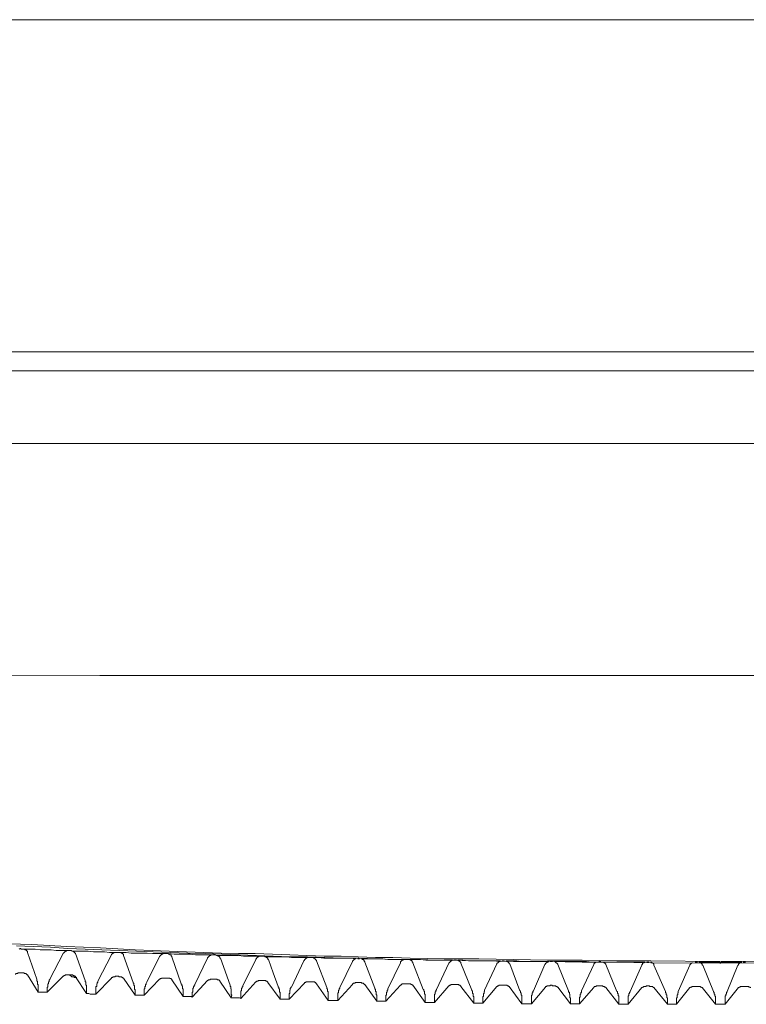
# Model space of a CAD drawing. Units: inches. Extents: x -610 to 617, y -440 to 153.
# Drawn here: x -312 to -270, y -176 to -120 of the extents above; entities that cross this region are included whole.
import ezdxf

# ---------------------------------------------------------------- set-up
doc = ezdxf.new("R2010")
doc.units = ezdxf.units.IN
doc.header["$MEASUREMENT"] = 0
doc.layers.add('图层 1', color=7, linetype='Continuous')

msp = doc.modelspace()

# ---------------------------------------------------------------- linework, layer by layer
at = {"layer": '图层 1', "color": 7, "lineweight": 9}
for points in [[(-515.339, -119.782), (-194.995, -119.782)], [(-515.339, -138.773), (-194.995, -138.773)], [(-343.026, -139.873), (-201.634, -139.873)], [(-207.758, -144.013), (-336.902, -144.013)], [(-335.362, -157.324), (-321.241, -157.324), (-307.083, -157.288), (-292.887, -157.288), (-278.694, -157.288), (-264.498, -157.288), (-250.305, -157.288), (-236.111, -157.288), (-221.954, -157.324), (-207.832, -157.324)], [(-312.912, -172.61), (-310.968, -172.683), (-308.989, -172.795), (-307.045, -172.869), (-305.063, -172.979), (-303.119, -173.054), (-302.131, -173.09), (-301.14, -173.126), (-300.149, -173.162), (-299.16, -173.198), (-298.205, -173.198), (-297.214, -173.234), (-296.225, -173.274), (-295.236, -173.308), (-294.245, -173.345), (-293.291, -173.345), (-292.3, -173.381), (-291.311, -173.421), (-290.322, -173.421), (-289.329, -173.453), (-287.387, -173.493), (-285.406, -173.493), (-283.426, -173.529), (-281.48, -173.563), (-279.502, -173.563), (-277.521, -173.601), (-275.577, -173.601), (-271.617, -173.637)], [(-271.617, -173.748), (-275.577, -173.714), (-277.521, -173.678), (-279.502, -173.678), (-281.446, -173.637), (-283.426, -173.637), (-285.369, -173.601), (-287.351, -173.563), (-289.295, -173.529), (-290.284, -173.529), (-291.275, -173.493), (-292.266, -173.453), (-293.255, -173.453), (-294.207, -173.421), (-295.2, -173.381), (-296.189, -173.381), (-297.178, -173.345), (-298.133, -173.308), (-299.122, -173.274), (-300.115, -173.234), (-301.067, -173.198), (-302.056, -173.162), (-303.047, -173.126), (-304.038, -173.09), (-304.993, -173.054), (-305.982, -173.014), (-306.971, -172.979), (-307.926, -172.941), (-308.916, -172.905), (-309.907, -172.835), (-310.896, -172.795), (-311.849, -172.759)], [(-311.703, -172.941), (-311.63, -172.905)], [(-311.63, -172.905), (-311.594, -172.905), (-311.594, -172.941), (-311.556, -172.941), (-311.52, -172.941), (-311.484, -172.941)], [(-311.484, -172.941), (-311.412, -172.941)], [(-308.953, -173.014), (-309.283, -173.014), (-309.576, -173.014), (-309.871, -172.979), (-310.198, -172.979), (-310.493, -172.979), (-310.788, -172.941), (-311.117, -172.941), (-311.412, -172.941)], [(-311.412, -172.941), (-311.376, -172.941), (-311.376, -172.979), (-311.336, -172.979), (-311.299, -172.979), (-311.299, -173.014), (-311.263, -173.014), (-311.263, -173.054), (-311.227, -173.054), (-311.227, -173.09), (-311.227, -173.126)], [(-311.227, -173.126), (-310.678, -174.666)], [(-309.941, -174.666), (-309.171, -173.198)], [(-309.171, -173.198), (-309.171, -173.162), (-309.135, -173.162), (-309.135, -173.126), (-309.099, -173.126), (-309.099, -173.09), (-309.063, -173.09), (-309.063, -173.054), (-309.025, -173.054), (-308.989, -173.054), (-308.989, -173.014), (-308.953, -173.014)], [(-308.953, -173.014), (-308.876, -173.014)], [(-308.876, -173.014), (-308.844, -173.014), (-308.806, -173.014), (-308.768, -173.014), (-308.732, -173.014)], [(-308.732, -173.014), (-308.66, -173.054)], [(-308.66, -173.054), (-308.622, -173.054), (-308.585, -173.054), (-308.585, -173.09), (-308.549, -173.09), (-308.549, -173.126), (-308.513, -173.126), (-308.513, -173.162), (-308.473, -173.162), (-308.473, -173.198)], [(-306.202, -173.126), (-306.531, -173.126), (-306.824, -173.09), (-307.119, -173.09), (-307.448, -173.09), (-307.743, -173.054), (-308.034, -173.054), (-308.367, -173.054), (-308.66, -173.054)], [(-308.473, -173.198), (-307.926, -174.739)], [(-307.191, -174.775), (-306.421, -173.274)], [(-306.421, -173.274), (-306.421, -173.234), (-306.385, -173.234), (-306.385, -173.198), (-306.349, -173.198), (-306.349, -173.162), (-306.313, -173.162), (-306.275, -173.162), (-306.275, -173.126), (-306.239, -173.126), (-306.202, -173.126)], [(-306.202, -173.126), (-306.128, -173.126)], [(-306.128, -173.126), (-306.09, -173.126), (-306.058, -173.126), (-306.018, -173.126), (-305.982, -173.126)], [(-305.982, -173.126), (-305.91, -173.126)], [(-305.91, -173.126), (-305.872, -173.126), (-305.872, -173.162), (-305.835, -173.162), (-305.797, -173.162), (-305.797, -173.198), (-305.761, -173.198), (-305.761, -173.234), (-305.725, -173.234), (-305.725, -173.274), (-305.725, -173.308)], [(-303.45, -173.198), (-303.781, -173.198), (-304.074, -173.198), (-304.369, -173.162), (-304.696, -173.162), (-304.993, -173.162), (-305.284, -173.162), (-305.579, -173.126), (-305.91, -173.126)], [(-305.725, -173.308), (-305.175, -174.849)], [(-304.405, -174.849), (-303.671, -173.381)], [(-303.671, -173.381), (-303.671, -173.345), (-303.635, -173.345), (-303.635, -173.308), (-303.597, -173.308), (-303.597, -173.274), (-303.559, -173.274), (-303.559, -173.234), (-303.527, -173.234), (-303.489, -173.234), (-303.489, -173.198), (-303.45, -173.198)], [(-303.45, -173.198), (-303.378, -173.198)], [(-303.378, -173.198), (-303.34, -173.198), (-303.304, -173.198), (-303.268, -173.198), (-303.232, -173.198)], [(-303.232, -173.198), (-303.156, -173.198)], [(-303.156, -173.198), (-303.156, -173.234), (-303.119, -173.234), (-303.085, -173.234), (-303.085, -173.274), (-303.047, -173.274), (-303.011, -173.274), (-303.011, -173.308), (-303.011, -173.345), (-302.975, -173.345), (-302.975, -173.381)], [(-300.7, -173.274), (-300.995, -173.274), (-301.324, -173.274), (-301.619, -173.274), (-301.91, -173.234), (-302.241, -173.234), (-302.534, -173.234), (-302.829, -173.234), (-303.156, -173.198)], [(-302.975, -173.381), (-302.425, -174.923)], [(-300.921, -173.453), (-300.921, -173.421), (-300.883, -173.421), (-300.883, -173.381), (-300.847, -173.381), (-300.847, -173.345), (-300.809, -173.345), (-300.809, -173.308), (-300.773, -173.308), (-300.736, -173.308), (-300.736, -173.274), (-300.7, -173.274)], [(-300.7, -173.274), (-300.624, -173.274)], [(-300.624, -173.274), (-300.588, -173.274), (-300.554, -173.274), (-300.518, -173.274), (-300.48, -173.274)], [(-300.48, -173.274), (-300.406, -173.308)], [(-300.406, -173.308), (-300.369, -173.308), (-300.333, -173.308), (-300.333, -173.345), (-300.297, -173.345), (-300.261, -173.345), (-300.261, -173.381), (-300.221, -173.381), (-300.221, -173.421), (-300.221, -173.453), (-300.185, -173.453)], [(-297.95, -173.345), (-298.241, -173.345), (-298.572, -173.345), (-298.867, -173.345), (-299.16, -173.308), (-299.491, -173.308), (-299.782, -173.308), (-300.077, -173.308), (-300.406, -173.308)], [(-298.169, -173.529), (-298.169, -173.493), (-298.133, -173.493), (-298.133, -173.453), (-298.097, -173.453), (-298.097, -173.421), (-298.061, -173.421), (-298.061, -173.381), (-298.023, -173.381), (-297.986, -173.381), (-297.986, -173.345), (-297.95, -173.345)], [(-297.95, -173.345), (-297.874, -173.345)], [(-297.874, -173.345), (-297.838, -173.345), (-297.802, -173.345), (-297.768, -173.345), (-297.73, -173.345)], [(-297.73, -173.345), (-297.653, -173.381)], [(-297.653, -173.381), (-297.617, -173.381), (-297.583, -173.381), (-297.547, -173.421), (-297.509, -173.421), (-297.509, -173.453), (-297.471, -173.453), (-297.471, -173.493), (-297.471, -173.529), (-297.435, -173.529)], [(-295.2, -173.421), (-295.491, -173.421), (-295.822, -173.421), (-296.117, -173.421), (-296.408, -173.381), (-296.739, -173.381), (-297.032, -173.381), (-297.326, -173.381), (-297.653, -173.381)], [(-295.419, -173.601), (-295.383, -173.563), (-295.383, -173.529), (-295.347, -173.529), (-295.347, -173.493), (-295.307, -173.493), (-295.307, -173.453), (-295.27, -173.453), (-295.236, -173.453), (-295.236, -173.421), (-295.2, -173.421)], [(-295.2, -173.421), (-295.088, -173.421)], [(-295.088, -173.421), (-295.052, -173.421), (-295.016, -173.421), (-294.98, -173.421)], [(-294.98, -173.421), (-294.867, -173.421)], [(-294.867, -173.421), (-294.867, -173.453), (-294.831, -173.453), (-294.797, -173.453), (-294.797, -173.493), (-294.759, -173.493), (-294.759, -173.529), (-294.721, -173.529), (-294.721, -173.563), (-294.685, -173.563), (-294.685, -173.601)], [(-292.448, -173.493), (-292.739, -173.453), (-293.034, -173.453), (-293.363, -173.453), (-293.658, -173.453), (-293.953, -173.453), (-294.282, -173.453), (-294.576, -173.421), (-294.867, -173.421)], [(-301.653, -174.959), (-300.921, -173.453)], [(-300.185, -173.453), (-299.637, -174.997)], [(-298.903, -175.034), (-298.169, -173.529)], [(-297.435, -173.529), (-297.178, -174.299), (-296.887, -175.07)], [(-296.117, -175.106), (-295.419, -173.601)], [(-294.685, -173.601), (-294.097, -175.142)], [(-293.363, -175.142), (-292.631, -173.637)], [(-292.631, -173.637), (-292.631, -173.601), (-292.593, -173.601), (-292.593, -173.563), (-292.557, -173.563), (-292.557, -173.529), (-292.52, -173.529), (-292.52, -173.493), (-292.484, -173.493), (-292.448, -173.493)], [(-292.336, -173.493), (-292.3, -173.493), (-292.266, -173.493), (-292.23, -173.493)], [(-292.117, -173.493), (-292.081, -173.493), (-292.081, -173.529), (-292.045, -173.529), (-292.009, -173.529), (-292.009, -173.563), (-291.971, -173.563), (-291.971, -173.601), (-291.971, -173.637), (-291.933, -173.637), (-291.933, -173.678)], [(-289.698, -173.529), (-289.989, -173.529), (-290.284, -173.529), (-290.613, -173.529), (-290.908, -173.493), (-291.203, -173.493), (-291.53, -173.493), (-291.826, -173.493), (-292.117, -173.493)], [(-291.933, -173.678), (-291.347, -175.178)], [(-290.613, -175.214), (-289.881, -173.714)], [(-289.881, -173.714), (-289.881, -173.678), (-289.881, -173.637), (-289.845, -173.637), (-289.845, -173.601), (-289.806, -173.601), (-289.806, -173.563), (-289.768, -173.563), (-289.734, -173.563), (-289.734, -173.529), (-289.698, -173.529)], [(-289.586, -173.529), (-289.55, -173.529), (-289.514, -173.529), (-289.478, -173.529)], [(-289.365, -173.529), (-289.329, -173.529), (-289.329, -173.563), (-289.295, -173.563), (-289.259, -173.563), (-289.259, -173.601), (-289.219, -173.601), (-289.219, -173.637), (-289.219, -173.678), (-289.183, -173.678), (-289.183, -173.714)], [(-286.908, -173.563), (-287.239, -173.563), (-287.534, -173.563), (-287.825, -173.563), (-288.158, -173.563), (-288.449, -173.563), (-288.743, -173.529), (-289.074, -173.529), (-289.365, -173.529)], [(-289.183, -173.714), (-288.597, -175.252)], [(-287.825, -175.252), (-287.131, -173.748)], [(-287.131, -173.748), (-287.131, -173.714), (-287.095, -173.714), (-287.095, -173.678), (-287.054, -173.678), (-287.054, -173.637), (-287.018, -173.637), (-287.018, -173.601), (-286.982, -173.601), (-286.948, -173.601), (-286.948, -173.563), (-286.908, -173.563)], [(-286.836, -173.563), (-286.8, -173.563), (-286.764, -173.563), (-286.727, -173.563), (-286.691, -173.563)], [(-286.615, -173.563), (-286.579, -173.601), (-286.543, -173.601), (-286.505, -173.601), (-286.505, -173.637), (-286.469, -173.637), (-286.469, -173.678), (-286.433, -173.678), (-286.433, -173.714), (-286.433, -173.748)], [(-284.16, -173.601), (-284.487, -173.601), (-284.784, -173.601), (-285.075, -173.601), (-285.406, -173.601), (-285.698, -173.601), (-285.991, -173.601), (-286.324, -173.563), (-286.615, -173.563)], [(-286.433, -173.748), (-285.809, -175.288)], [(-285.075, -175.288), (-284.381, -173.784)], [(-284.381, -173.784), (-284.381, -173.748), (-284.34, -173.748), (-284.34, -173.714), (-284.304, -173.714), (-284.304, -173.678), (-284.268, -173.678), (-284.268, -173.637), (-284.232, -173.637), (-284.196, -173.637), (-284.196, -173.601), (-284.16, -173.601)], [(-284.086, -173.601), (-284.048, -173.601), (-284.012, -173.601), (-283.977, -173.601), (-283.937, -173.601)], [(-283.865, -173.601), (-283.829, -173.601), (-283.829, -173.637), (-283.793, -173.637), (-283.757, -173.637), (-283.757, -173.678), (-283.719, -173.678), (-283.719, -173.714), (-283.683, -173.714), (-283.683, -173.748), (-283.683, -173.784), (-283.644, -173.784)], [(-281.41, -173.637), (-281.701, -173.637), (-282.034, -173.637), (-282.325, -173.637), (-282.619, -173.637), (-282.946, -173.637), (-283.241, -173.601), (-283.538, -173.601), (-283.865, -173.601)], [(-283.644, -173.784), (-283.059, -175.324)], [(-282.288, -175.324), (-281.629, -173.824)], [(-281.629, -173.824), (-281.59, -173.784), (-281.59, -173.748), (-281.554, -173.748), (-281.554, -173.714), (-281.516, -173.714), (-281.516, -173.678), (-281.48, -173.678), (-281.446, -173.678), (-281.446, -173.637), (-281.41, -173.637)], [(-281.334, -173.637), (-281.298, -173.637), (-281.261, -173.637), (-281.225, -173.637), (-281.187, -173.637)], [(-281.077, -173.637), (-281.039, -173.637), (-281.039, -173.678), (-281.007, -173.678), (-281.007, -173.714), (-280.967, -173.714), (-280.967, -173.748), (-280.93, -173.748), (-280.93, -173.784), (-280.894, -173.784), (-280.894, -173.824)], [(-278.66, -173.678), (-278.951, -173.678), (-279.246, -173.637), (-279.573, -173.637), (-279.865, -173.637), (-280.16, -173.637), (-280.491, -173.637), (-280.784, -173.637), (-281.077, -173.637)], [(-280.894, -173.824), (-280.271, -175.324)], [(-279.536, -175.324), (-278.84, -173.824)], [(-278.84, -173.824), (-278.84, -173.784), (-278.804, -173.784), (-278.804, -173.748), (-278.766, -173.748), (-278.766, -173.714), (-278.73, -173.714), (-278.73, -173.678), (-278.694, -173.678), (-278.66, -173.678)], [(-278.548, -173.637), (-278.511, -173.637), (-278.475, -173.637), (-278.437, -173.637)], [(-278.327, -173.678), (-278.289, -173.678), (-278.253, -173.678), (-278.253, -173.714), (-278.217, -173.714), (-278.217, -173.748), (-278.18, -173.748), (-278.18, -173.784), (-278.144, -173.784), (-278.144, -173.824)], [(-275.906, -173.678), (-276.199, -173.678), (-276.496, -173.678), (-276.822, -173.678), (-277.117, -173.678), (-277.41, -173.678), (-277.741, -173.678), (-278.034, -173.678), (-278.327, -173.678)], [(-278.144, -173.824), (-277.521, -175.362)], [(-276.75, -175.362), (-276.092, -173.856)], [(-276.092, -173.856), (-276.092, -173.824), (-276.052, -173.824), (-276.052, -173.784), (-276.052, -173.748), (-276.016, -173.748), (-276.016, -173.714), (-275.98, -173.714), (-275.944, -173.714), (-275.944, -173.678), (-275.906, -173.678)], [(-275.795, -173.678), (-275.757, -173.678), (-275.721, -173.678), (-275.687, -173.678)], [(-275.577, -173.678), (-275.541, -173.678), (-275.541, -173.714), (-275.503, -173.714), (-275.466, -173.714), (-275.466, -173.748), (-275.43, -173.748), (-275.43, -173.784), (-275.392, -173.784), (-275.392, -173.824), (-275.392, -173.856)], [(-275.392, -173.856), (-274.732, -175.362)], [(-274, -175.362), (-273.338, -173.856)], [(-273.338, -173.856), (-273.338, -173.824), (-273.302, -173.824), (-273.302, -173.784), (-273.266, -173.784), (-273.266, -173.748), (-273.228, -173.748), (-273.228, -173.714), (-273.19, -173.714)], [(-273.045, -173.678), (-273.009, -173.678), (-272.971, -173.678), (-272.935, -173.678), (-272.899, -173.678)], [(-270.368, -173.678), (-270.699, -173.678), (-270.991, -173.678), (-271.284, -173.678), (-271.617, -173.678), (-271.908, -173.678), (-272.201, -173.678), (-272.532, -173.678), (-272.823, -173.678)], [(-272.751, -173.714), (-272.716, -173.714), (-272.716, -173.748), (-272.678, -173.748), (-272.678, -173.784), (-272.642, -173.784), (-272.642, -173.824), (-272.642, -173.856), (-272.606, -173.856)], [(-272.606, -173.856), (-271.98, -175.362)], [(-271.617, -173.748), (-271.577, -173.748)], [(-271.577, -173.637), (-267.618, -173.601)], [(-267.618, -173.714), (-271.577, -173.748)], [(-271.214, -175.362), (-270.588, -173.856)], [(-270.588, -173.856), (-270.552, -173.856), (-270.552, -173.824), (-270.552, -173.784), (-270.516, -173.784), (-270.516, -173.748), (-270.478, -173.748), (-270.478, -173.714), (-270.44, -173.714)], [(-270.295, -173.678), (-270.255, -173.678), (-270.219, -173.678), (-270.185, -173.678), (-270.149, -173.678)], [(-311.63, -174.299), (-311.666, -174.299), (-311.703, -174.299), (-311.739, -174.299), (-311.779, -174.299), (-311.779, -174.335), (-311.815, -174.335), (-311.849, -174.335), (-311.885, -174.335), (-311.885, -174.372), (-311.923, -174.372)], [(-311.63, -174.299), (-311.594, -174.299), (-311.556, -174.299), (-311.52, -174.299)], [(-311.227, -174.408), (-311.263, -174.408), (-311.263, -174.372), (-311.299, -174.372), (-311.299, -174.335), (-311.336, -174.335), (-311.376, -174.335), (-311.412, -174.335), (-311.412, -174.299), (-311.446, -174.299), (-311.484, -174.299), (-311.52, -174.299)], [(-311.227, -174.408), (-310.601, -175.401)], [(-310.09, -175.401), (-309.171, -174.482)], [(-308.876, -174.408), (-308.916, -174.408), (-308.953, -174.408), (-308.989, -174.408), (-309.025, -174.408), (-309.063, -174.408), (-309.063, -174.446), (-309.099, -174.446), (-309.135, -174.446), (-309.135, -174.482), (-309.171, -174.482)], [(-308.876, -174.408), (-308.844, -174.408), (-308.806, -174.408), (-308.768, -174.408)], [(-308.844, -174.408), (-308.806, -174.408), (-308.806, -174.446), (-308.768, -174.446), (-308.732, -174.482), (-308.696, -174.482), (-308.696, -174.52), (-308.66, -174.52), (-308.622, -174.52), (-308.585, -174.52), (-308.549, -174.52), (-308.549, -174.556), (-308.513, -174.556), (-308.473, -174.556)], [(-308.473, -174.52), (-308.473, -174.482), (-308.513, -174.482), (-308.549, -174.482), (-308.549, -174.446), (-308.585, -174.446), (-308.622, -174.446), (-308.622, -174.408), (-308.66, -174.408), (-308.696, -174.408), (-308.732, -174.408), (-308.768, -174.408)], [(-308.473, -174.52), (-307.851, -175.471)], [(-308.473, -174.556), (-308.403, -174.556)], [(-306.128, -174.482), (-306.164, -174.482), (-306.202, -174.482), (-306.202, -174.52), (-306.239, -174.52), (-306.275, -174.52), (-306.313, -174.52), (-306.349, -174.52), (-306.349, -174.556), (-306.385, -174.556), (-306.421, -174.556), (-306.421, -174.594)], [(-306.128, -174.482), (-306.09, -174.482), (-306.058, -174.482), (-306.018, -174.482)], [(-305.725, -174.594), (-305.761, -174.594), (-305.761, -174.556), (-305.797, -174.556), (-305.835, -174.52), (-305.872, -174.52), (-305.91, -174.52), (-305.946, -174.52), (-305.982, -174.52), (-306.018, -174.482)], [(-310.601, -175.214), (-310.601, -175.178), (-310.601, -175.142), (-310.601, -175.106), (-310.601, -175.07), (-310.601, -175.034), (-310.601, -174.997), (-310.601, -174.959), (-310.639, -174.959), (-310.639, -174.923), (-310.639, -174.885), (-310.639, -174.849), (-310.639, -174.811), (-310.639, -174.775), (-310.678, -174.775), (-310.678, -174.739), (-310.678, -174.701), (-310.678, -174.666)], [(-309.941, -174.666), (-309.941, -174.701), (-309.98, -174.701), (-309.98, -174.739), (-309.98, -174.775), (-309.98, -174.811), (-310.018, -174.811), (-310.018, -174.849), (-310.018, -174.885), (-310.018, -174.923), (-310.054, -174.923), (-310.054, -174.959), (-310.054, -174.997), (-310.054, -175.034), (-310.054, -175.07), (-310.054, -175.106), (-310.09, -175.106), (-310.09, -175.142), (-310.09, -175.178), (-310.09, -175.214)], [(-307.851, -175.288), (-307.851, -175.252), (-307.851, -175.214), (-307.851, -175.178), (-307.851, -175.142), (-307.851, -175.106), (-307.851, -175.07), (-307.851, -175.034), (-307.851, -174.997), (-307.889, -174.997), (-307.889, -174.959), (-307.889, -174.923), (-307.889, -174.885), (-307.889, -174.849), (-307.889, -174.811), (-307.926, -174.811), (-307.926, -174.775), (-307.926, -174.739)], [(-307.304, -175.509), (-306.421, -174.594)], [(-307.191, -174.775), (-307.191, -174.811), (-307.191, -174.849), (-307.227, -174.849), (-307.227, -174.885), (-307.227, -174.923), (-307.264, -174.923), (-307.264, -174.959), (-307.264, -174.997), (-307.264, -175.034), (-307.264, -175.07), (-307.304, -175.07), (-307.304, -175.106), (-307.304, -175.142), (-307.304, -175.178), (-307.304, -175.214), (-307.304, -175.252), (-307.304, -175.288), (-307.304, -175.324)], [(-305.725, -174.594), (-305.063, -175.581)], [(-305.063, -175.401), (-305.063, -175.362), (-305.063, -175.324), (-305.063, -175.288), (-305.063, -175.252), (-305.099, -175.252), (-305.099, -175.214), (-305.099, -175.178), (-305.099, -175.142), (-305.099, -175.106), (-305.099, -175.07), (-305.099, -175.034), (-305.139, -174.997), (-305.139, -174.959), (-305.139, -174.923), (-305.139, -174.885), (-305.175, -174.885), (-305.175, -174.849)], [(-304.552, -175.581), (-303.671, -174.666)], [(-304.405, -174.849), (-304.441, -174.885), (-304.441, -174.923), (-304.441, -174.959), (-304.477, -174.959), (-304.477, -174.997), (-304.477, -175.034), (-304.477, -175.07), (-304.514, -175.07), (-304.514, -175.106), (-304.514, -175.142), (-304.514, -175.178), (-304.514, -175.214), (-304.552, -175.214), (-304.552, -175.252), (-304.552, -175.288), (-304.552, -175.324), (-304.552, -175.362), (-304.552, -175.401)], [(-303.34, -174.594), (-303.378, -174.594), (-303.414, -174.594), (-303.45, -174.594), (-303.489, -174.594), (-303.527, -174.594), (-303.559, -174.594), (-303.559, -174.626), (-303.597, -174.626), (-303.635, -174.626), (-303.635, -174.666), (-303.671, -174.666)], [(-303.34, -174.594), (-303.304, -174.594), (-303.268, -174.594)], [(-302.975, -174.701), (-302.975, -174.666), (-303.011, -174.666), (-303.011, -174.626), (-303.047, -174.626), (-303.085, -174.626), (-303.085, -174.594), (-303.119, -174.594), (-303.156, -174.594), (-303.194, -174.594), (-303.232, -174.594), (-303.268, -174.594)], [(-302.975, -174.701), (-302.313, -175.655)], [(-302.313, -175.471), (-302.313, -175.437), (-302.313, -175.401), (-302.313, -175.362), (-302.313, -175.324), (-302.313, -175.288), (-302.313, -175.252), (-302.313, -175.214), (-302.349, -175.214), (-302.349, -175.178), (-302.349, -175.142), (-302.349, -175.106), (-302.349, -175.07), (-302.349, -175.034), (-302.389, -175.034), (-302.389, -174.997), (-302.389, -174.959), (-302.425, -174.923)], [(-301.802, -175.691), (-300.921, -174.739)], [(-301.653, -174.959), (-301.653, -174.997), (-301.689, -174.997), (-301.689, -175.034), (-301.689, -175.07), (-301.725, -175.07), (-301.725, -175.106), (-301.725, -175.142), (-301.725, -175.178), (-301.763, -175.178), (-301.763, -175.214), (-301.763, -175.252), (-301.763, -175.288), (-301.763, -175.324), (-301.763, -175.362), (-301.763, -175.401), (-301.802, -175.401), (-301.802, -175.437), (-301.802, -175.471), (-301.802, -175.509)], [(-300.588, -174.666), (-300.624, -174.666), (-300.664, -174.666), (-300.7, -174.666), (-300.736, -174.666), (-300.773, -174.666), (-300.773, -174.701), (-300.809, -174.701), (-300.847, -174.701), (-300.883, -174.701), (-300.883, -174.739), (-300.921, -174.739)], [(-300.588, -174.666), (-300.554, -174.666), (-300.518, -174.666), (-300.48, -174.666)], [(-300.221, -174.775), (-300.221, -174.739), (-300.261, -174.739), (-300.261, -174.701), (-300.297, -174.701), (-300.333, -174.701), (-300.369, -174.701), (-300.369, -174.666), (-300.406, -174.666), (-300.444, -174.666), (-300.48, -174.666)], [(-300.221, -174.775), (-299.563, -175.728)], [(-299.527, -175.545), (-299.563, -175.545), (-299.563, -175.509), (-299.563, -175.471), (-299.563, -175.437), (-299.563, -175.401), (-299.563, -175.362), (-299.563, -175.324), (-299.563, -175.288), (-299.563, -175.252), (-299.563, -175.214), (-299.599, -175.214), (-299.599, -175.178), (-299.599, -175.142), (-299.599, -175.106), (-299.599, -175.07), (-299.637, -175.07), (-299.637, -175.034), (-299.637, -174.997)], [(-299.015, -175.766), (-298.169, -174.811)], [(-298.903, -175.034), (-298.903, -175.07), (-298.939, -175.106), (-298.939, -175.142), (-298.939, -175.178), (-298.975, -175.178), (-298.975, -175.214), (-298.975, -175.252), (-298.975, -175.288), (-298.975, -175.324), (-299.015, -175.324), (-299.015, -175.362), (-299.015, -175.401), (-299.015, -175.437), (-299.015, -175.471), (-299.015, -175.509), (-299.015, -175.545), (-299.015, -175.581)], [(-297.838, -174.739), (-297.874, -174.739), (-297.914, -174.739), (-297.95, -174.739), (-297.986, -174.739), (-298.023, -174.739), (-298.023, -174.775), (-298.061, -174.775), (-298.097, -174.775), (-298.133, -174.775), (-298.133, -174.811), (-298.169, -174.811)], [(-297.838, -174.739), (-297.802, -174.739), (-297.768, -174.739), (-297.73, -174.739)], [(-297.471, -174.849), (-297.471, -174.811), (-297.509, -174.811), (-297.509, -174.775), (-297.547, -174.775), (-297.583, -174.775), (-297.583, -174.739), (-297.617, -174.739), (-297.653, -174.739), (-297.694, -174.739), (-297.73, -174.739)], [(-297.471, -174.849), (-296.775, -175.804)], [(-296.775, -175.619), (-296.775, -175.581), (-296.775, -175.545), (-296.775, -175.509), (-296.775, -175.471), (-296.775, -175.437), (-296.775, -175.401), (-296.811, -175.401), (-296.811, -175.362), (-296.811, -175.324), (-296.811, -175.288), (-296.811, -175.252), (-296.811, -175.214), (-296.849, -175.214), (-296.849, -175.178), (-296.849, -175.142), (-296.849, -175.106), (-296.887, -175.106), (-296.887, -175.07)], [(-296.261, -175.804), (-295.383, -174.885)], [(-296.117, -175.106), (-296.151, -175.106), (-296.151, -175.142), (-296.151, -175.178), (-296.189, -175.178), (-296.189, -175.214), (-296.189, -175.252), (-296.189, -175.288), (-296.225, -175.288), (-296.225, -175.324), (-296.225, -175.362), (-296.225, -175.401), (-296.225, -175.437), (-296.225, -175.471), (-296.261, -175.471), (-296.261, -175.509), (-296.261, -175.545), (-296.261, -175.581), (-296.261, -175.619)], [(-295.088, -174.811), (-295.124, -174.811), (-295.162, -174.811), (-295.2, -174.811), (-295.236, -174.811), (-295.27, -174.811), (-295.307, -174.811), (-295.307, -174.849), (-295.347, -174.849), (-295.383, -174.849), (-295.383, -174.885)], [(-295.088, -174.811), (-295.052, -174.811), (-295.016, -174.811), (-294.98, -174.811)], [(-294.685, -174.923), (-294.721, -174.885), (-294.721, -174.849), (-294.759, -174.849), (-294.797, -174.849), (-294.797, -174.811), (-294.831, -174.811), (-294.867, -174.811), (-294.903, -174.811), (-294.944, -174.811), (-294.98, -174.811)], [(-294.685, -174.923), (-294.025, -175.876)], [(-293.475, -175.876), (-292.631, -174.959)], [(-292.336, -174.849), (-292.376, -174.849), (-292.412, -174.849), (-292.448, -174.849), (-292.484, -174.849), (-292.484, -174.885), (-292.52, -174.885), (-292.557, -174.885), (-292.593, -174.885), (-292.593, -174.923), (-292.631, -174.923), (-292.631, -174.959)], [(-292.336, -174.849), (-292.3, -174.849), (-292.266, -174.849), (-292.23, -174.849)], [(-291.933, -174.959), (-291.971, -174.959), (-291.971, -174.923), (-292.009, -174.923), (-292.009, -174.885), (-292.045, -174.885), (-292.081, -174.885), (-292.117, -174.885), (-292.117, -174.849), (-292.153, -174.849), (-292.189, -174.849), (-292.23, -174.849)], [(-291.933, -174.959), (-291.239, -175.912)], [(-290.725, -175.912), (-289.881, -174.997)], [(-289.586, -174.923), (-289.626, -174.923), (-289.662, -174.923), (-289.698, -174.923), (-289.734, -174.923), (-289.768, -174.923), (-289.806, -174.923), (-289.806, -174.959), (-289.845, -174.959), (-289.845, -174.997), (-289.881, -174.997)], [(-289.586, -174.923), (-289.55, -174.923), (-289.514, -174.923), (-289.478, -174.923)], [(-289.183, -174.997), (-289.219, -174.997), (-289.219, -174.959), (-289.259, -174.959), (-289.295, -174.959), (-289.295, -174.923), (-289.329, -174.923), (-289.365, -174.923), (-289.403, -174.923), (-289.439, -174.923), (-289.478, -174.923)], [(-289.183, -174.997), (-288.485, -175.984)], [(-287.937, -175.984), (-287.131, -175.034)], [(-286.836, -174.959), (-286.872, -174.959), (-286.908, -174.959), (-286.948, -174.959), (-286.982, -174.959), (-287.018, -174.959), (-287.018, -174.997), (-287.054, -174.997), (-287.095, -174.997), (-287.095, -175.034), (-287.131, -175.034)], [(-286.836, -174.959), (-286.8, -174.959), (-286.764, -174.959), (-286.727, -174.959)], [(-286.433, -175.07), (-286.433, -175.034), (-286.469, -175.034), (-286.469, -174.997), (-286.505, -174.997), (-286.543, -174.997), (-286.543, -174.959), (-286.579, -174.959), (-286.615, -174.959), (-286.653, -174.959), (-286.691, -174.959), (-286.727, -174.959)], [(-286.433, -175.07), (-285.698, -176.022)], [(-285.187, -176.022), (-284.381, -175.07)], [(-284.048, -174.997), (-284.086, -174.997), (-284.122, -174.997), (-284.16, -174.997), (-284.196, -174.997), (-284.232, -174.997), (-284.268, -174.997), (-284.268, -175.034), (-284.304, -175.034), (-284.34, -175.034), (-284.34, -175.07), (-284.381, -175.07)], [(-284.048, -174.997), (-284.012, -174.997), (-283.977, -174.997), (-283.937, -174.997)], [(-283.683, -175.07), (-283.719, -175.07), (-283.719, -175.034), (-283.757, -175.034), (-283.793, -175.034), (-283.793, -174.997), (-283.829, -174.997), (-283.865, -174.997), (-283.901, -174.997), (-283.937, -174.997)], [(-283.683, -175.07), (-282.946, -176.061)], [(-282.397, -176.061), (-281.59, -175.106)], [(-281.298, -174.997), (-281.334, -174.997), (-281.334, -175.034), (-281.37, -175.034), (-281.41, -175.034), (-281.446, -175.034), (-281.48, -175.034), (-281.516, -175.034), (-281.516, -175.07), (-281.554, -175.07), (-281.59, -175.07), (-281.59, -175.106)], [(-281.298, -174.997), (-281.261, -174.997), (-281.225, -174.997), (-281.187, -175.034)], [(-280.894, -175.106), (-280.93, -175.106), (-280.93, -175.07), (-280.967, -175.07), (-281.007, -175.07), (-281.007, -175.034), (-281.039, -175.034), (-281.077, -175.034), (-281.115, -175.034), (-281.151, -175.034), (-281.187, -175.034)], [(-280.894, -175.106), (-280.16, -176.061)], [(-278.548, -175.034), (-278.584, -175.034), (-278.62, -175.034), (-278.66, -175.034), (-278.694, -175.034), (-278.694, -175.07), (-278.73, -175.07), (-278.766, -175.07), (-278.804, -175.07), (-278.804, -175.106), (-278.84, -175.106), (-278.84, -175.142)], [(-278.548, -175.034), (-278.511, -175.034), (-278.475, -175.034), (-278.437, -175.034)], [(-278.144, -175.142), (-278.144, -175.106), (-278.18, -175.106), (-278.217, -175.106), (-278.217, -175.07), (-278.253, -175.07), (-278.289, -175.07), (-278.327, -175.034), (-278.363, -175.034), (-278.399, -175.034), (-278.437, -175.034)], [(-275.795, -175.034), (-275.834, -175.034), (-275.834, -175.07), (-275.87, -175.07), (-275.906, -175.07), (-275.944, -175.07), (-275.98, -175.07), (-276.016, -175.106), (-276.052, -175.106), (-276.052, -175.142), (-276.092, -175.142)], [(-275.795, -175.034), (-275.757, -175.034), (-275.721, -175.034), (-275.687, -175.034)], [(-275.392, -175.142), (-275.43, -175.142), (-275.43, -175.106), (-275.466, -175.106), (-275.466, -175.07), (-275.503, -175.07), (-275.541, -175.07), (-275.577, -175.07), (-275.613, -175.07), (-275.649, -175.07), (-275.649, -175.034), (-275.687, -175.034)], [(-273.045, -175.07), (-273.082, -175.07), (-273.12, -175.07), (-273.156, -175.07), (-273.19, -175.07), (-273.228, -175.07), (-273.228, -175.106), (-273.266, -175.106), (-273.302, -175.106), (-273.302, -175.142), (-273.338, -175.142)], [(-273.045, -175.07), (-273.009, -175.07), (-272.971, -175.07), (-272.935, -175.07)], [(-272.642, -175.142), (-272.678, -175.142), (-272.678, -175.106), (-272.716, -175.106), (-272.751, -175.07), (-272.787, -175.07), (-272.823, -175.07), (-272.863, -175.07), (-272.899, -175.07), (-272.935, -175.07)], [(-270.255, -175.07), (-270.295, -175.07), (-270.331, -175.07), (-270.368, -175.07), (-270.404, -175.07), (-270.44, -175.07), (-270.478, -175.106), (-270.516, -175.106), (-270.516, -175.142), (-270.552, -175.142)], [(-270.255, -175.07), (-270.219, -175.07), (-270.185, -175.07), (-270.149, -175.07)], [(-269.856, -175.142), (-269.892, -175.142), (-269.892, -175.106), (-269.928, -175.106), (-269.964, -175.106), (-269.964, -175.07), (-270, -175.07), (-270.037, -175.07), (-270.075, -175.07), (-270.111, -175.07), (-270.149, -175.07)], [(-310.601, -175.214), (-310.601, -175.401)], [(-310.601, -175.401), (-310.531, -175.401), (-310.457, -175.401), (-310.421, -175.401), (-310.347, -175.401), (-310.274, -175.401), (-310.198, -175.401), (-310.126, -175.401), (-310.09, -175.401)], [(-310.09, -175.214), (-310.09, -175.401)], [(-307.851, -175.288), (-307.851, -175.471)], [(-307.851, -175.471), (-307.779, -175.471), (-307.707, -175.471), (-307.631, -175.509), (-307.595, -175.509), (-307.522, -175.509), (-307.448, -175.509), (-307.376, -175.509), (-307.304, -175.509)], [(-307.304, -175.324), (-307.304, -175.509)], [(-305.063, -175.401), (-305.063, -175.581)], [(-305.063, -175.581), (-305.027, -175.581), (-304.955, -175.581), (-304.881, -175.581), (-304.808, -175.581), (-304.736, -175.581), (-304.696, -175.581), (-304.624, -175.581), (-304.552, -175.581)], [(-304.552, -175.401), (-304.552, -175.581)], [(-302.313, -175.471), (-302.313, -175.655)], [(-302.313, -175.655), (-302.241, -175.655), (-302.169, -175.655), (-302.131, -175.655), (-302.056, -175.655), (-301.986, -175.655), (-301.91, -175.655), (-301.838, -175.655), (-301.802, -175.691)], [(-301.802, -175.509), (-301.802, -175.691)], [(-299.527, -175.545), (-299.563, -175.728)], [(-299.015, -175.581), (-299.015, -175.766)], [(-296.775, -175.619), (-296.775, -175.804)], [(-296.261, -175.619), (-296.261, -175.804)], [(-294.025, -175.691), (-294.025, -175.655), (-294.025, -175.619), (-294.025, -175.581), (-294.025, -175.545), (-294.025, -175.509), (-294.025, -175.471), (-294.025, -175.437), (-294.025, -175.401), (-294.025, -175.362), (-294.061, -175.362), (-294.061, -175.324), (-294.061, -175.288), (-294.061, -175.252), (-294.061, -175.214), (-294.097, -175.214), (-294.097, -175.178), (-294.097, -175.142)], [(-294.025, -175.691), (-294.025, -175.876)], [(-293.363, -175.142), (-293.363, -175.178), (-293.401, -175.214), (-293.401, -175.252), (-293.401, -175.288), (-293.437, -175.288), (-293.437, -175.324), (-293.437, -175.362), (-293.437, -175.401), (-293.437, -175.437), (-293.475, -175.437), (-293.475, -175.471), (-293.475, -175.509), (-293.475, -175.545), (-293.475, -175.581), (-293.475, -175.619), (-293.475, -175.655), (-293.475, -175.691)], [(-293.475, -175.691), (-293.475, -175.876)], [(-291.239, -175.728), (-291.239, -175.691), (-291.239, -175.655), (-291.239, -175.619), (-291.239, -175.581), (-291.239, -175.545), (-291.275, -175.545), (-291.275, -175.509), (-291.275, -175.471), (-291.275, -175.437), (-291.275, -175.401), (-291.275, -175.362), (-291.311, -175.362), (-291.311, -175.324), (-291.311, -175.288), (-291.311, -175.252), (-291.347, -175.214), (-291.347, -175.178)], [(-290.613, -175.214), (-290.613, -175.252), (-290.613, -175.288), (-290.651, -175.288), (-290.651, -175.324), (-290.651, -175.362), (-290.651, -175.401), (-290.687, -175.401), (-290.687, -175.437), (-290.687, -175.471), (-290.687, -175.509), (-290.687, -175.545), (-290.687, -175.581), (-290.725, -175.581), (-290.725, -175.619), (-290.725, -175.655), (-290.725, -175.691), (-290.725, -175.728), (-290.725, -175.766)], [(-288.485, -175.804), (-288.485, -175.766), (-288.485, -175.728), (-288.485, -175.691), (-288.485, -175.655), (-288.485, -175.619), (-288.485, -175.581), (-288.485, -175.545), (-288.485, -175.509), (-288.523, -175.509), (-288.523, -175.471), (-288.523, -175.437), (-288.523, -175.401), (-288.523, -175.362), (-288.559, -175.324), (-288.559, -175.288), (-288.559, -175.252), (-288.597, -175.252)], [(-287.825, -175.252), (-287.825, -175.288), (-287.861, -175.288), (-287.861, -175.324), (-287.861, -175.362), (-287.901, -175.401), (-287.901, -175.437), (-287.901, -175.471), (-287.901, -175.509), (-287.937, -175.509), (-287.937, -175.545), (-287.937, -175.581), (-287.937, -175.619), (-287.937, -175.655), (-287.937, -175.691), (-287.937, -175.728), (-287.937, -175.766), (-287.937, -175.804)], [(-285.698, -175.84), (-285.698, -175.804), (-285.698, -175.766), (-285.698, -175.728), (-285.698, -175.691), (-285.698, -175.655), (-285.737, -175.655), (-285.737, -175.619), (-285.737, -175.581), (-285.737, -175.545), (-285.737, -175.509), (-285.737, -175.471), (-285.773, -175.471), (-285.773, -175.437), (-285.773, -175.401), (-285.773, -175.362), (-285.773, -175.324), (-285.809, -175.324), (-285.809, -175.288)], [(-285.075, -175.288), (-285.075, -175.324), (-285.075, -175.362), (-285.111, -175.362), (-285.111, -175.401), (-285.111, -175.437), (-285.111, -175.471), (-285.147, -175.471), (-285.147, -175.509), (-285.147, -175.545), (-285.147, -175.581), (-285.147, -175.619), (-285.147, -175.655), (-285.187, -175.655), (-285.187, -175.691), (-285.187, -175.728), (-285.187, -175.766), (-285.187, -175.804), (-285.187, -175.84)], [(-282.946, -175.876), (-282.946, -175.84), (-282.946, -175.804), (-282.946, -175.766), (-282.946, -175.728), (-282.946, -175.691), (-282.946, -175.655), (-282.946, -175.619), (-282.946, -175.581), (-282.982, -175.581), (-282.982, -175.545), (-282.982, -175.509), (-282.982, -175.471), (-282.982, -175.437), (-283.023, -175.437), (-283.023, -175.401), (-283.023, -175.362), (-283.023, -175.324), (-283.059, -175.324)], [(-282.288, -175.324), (-282.325, -175.362), (-282.325, -175.401), (-282.325, -175.437), (-282.361, -175.437), (-282.361, -175.471), (-282.361, -175.509), (-282.361, -175.545), (-282.361, -175.581), (-282.397, -175.581), (-282.397, -175.619), (-282.397, -175.655), (-282.397, -175.691), (-282.397, -175.728), (-282.397, -175.766), (-282.397, -175.804), (-282.397, -175.84), (-282.397, -175.876)], [(-280.16, -175.876), (-280.16, -175.84), (-280.16, -175.804), (-280.16, -175.766), (-280.16, -175.728), (-280.196, -175.728), (-280.196, -175.691), (-280.196, -175.655), (-280.196, -175.619), (-280.196, -175.581), (-280.196, -175.545), (-280.196, -175.509), (-280.232, -175.509), (-280.232, -175.471), (-280.232, -175.437), (-280.232, -175.401), (-280.271, -175.401), (-280.271, -175.362), (-280.271, -175.324)], [(-279.649, -176.061), (-278.84, -175.142)], [(-279.536, -175.324), (-279.536, -175.362), (-279.536, -175.401), (-279.573, -175.437), (-279.573, -175.471), (-279.573, -175.509), (-279.611, -175.509), (-279.611, -175.545), (-279.611, -175.581), (-279.611, -175.619), (-279.611, -175.655), (-279.611, -175.691), (-279.649, -175.691), (-279.649, -175.728), (-279.649, -175.766), (-279.649, -175.804), (-279.649, -175.84), (-279.649, -175.876)], [(-278.144, -175.142), (-277.41, -176.095)], [(-277.41, -175.912), (-277.41, -175.876), (-277.41, -175.84), (-277.41, -175.804), (-277.41, -175.766), (-277.41, -175.728), (-277.41, -175.691), (-277.41, -175.655), (-277.41, -175.619), (-277.446, -175.619), (-277.446, -175.581), (-277.446, -175.545), (-277.446, -175.509), (-277.446, -175.471), (-277.482, -175.471), (-277.482, -175.437), (-277.482, -175.401), (-277.482, -175.362), (-277.521, -175.362)], [(-276.859, -176.095), (-276.092, -175.142)], [(-276.75, -175.362), (-276.75, -175.401), (-276.786, -175.401), (-276.786, -175.437), (-276.786, -175.471), (-276.822, -175.471), (-276.822, -175.509), (-276.822, -175.545), (-276.822, -175.581), (-276.822, -175.619), (-276.859, -175.619), (-276.859, -175.655), (-276.859, -175.691), (-276.859, -175.728), (-276.859, -175.766), (-276.859, -175.804), (-276.859, -175.84), (-276.859, -175.876), (-276.859, -175.912)], [(-275.392, -175.142), (-274.624, -176.095)], [(-274.624, -175.912), (-274.624, -175.876), (-274.624, -175.84), (-274.624, -175.804), (-274.624, -175.766), (-274.624, -175.728), (-274.658, -175.728), (-274.658, -175.691), (-274.658, -175.655), (-274.658, -175.619), (-274.658, -175.581), (-274.658, -175.545), (-274.694, -175.545), (-274.694, -175.509), (-274.694, -175.471), (-274.694, -175.437), (-274.732, -175.437), (-274.732, -175.401), (-274.732, -175.362)], [(-274.109, -176.095), (-273.338, -175.142)], [(-274, -175.362), (-274, -175.401), (-274, -175.437), (-274.034, -175.437), (-274.034, -175.471), (-274.034, -175.509), (-274.034, -175.545), (-274.072, -175.545), (-274.072, -175.581), (-274.072, -175.619), (-274.072, -175.655), (-274.072, -175.691), (-274.072, -175.728), (-274.109, -175.728), (-274.109, -175.766), (-274.109, -175.804), (-274.109, -175.84), (-274.109, -175.876), (-274.109, -175.912)], [(-272.642, -175.142), (-271.872, -176.095)], [(-271.872, -175.912), (-271.872, -175.876), (-271.872, -175.84), (-271.872, -175.804), (-271.872, -175.766), (-271.872, -175.728), (-271.872, -175.691), (-271.872, -175.655), (-271.908, -175.619), (-271.908, -175.581), (-271.908, -175.545), (-271.908, -175.509), (-271.944, -175.509), (-271.944, -175.471), (-271.944, -175.437), (-271.944, -175.401), (-271.98, -175.401), (-271.98, -175.362)], [(-271.32, -176.095), (-270.552, -175.142)], [(-271.214, -175.362), (-271.214, -175.401), (-271.246, -175.401), (-271.246, -175.437), (-271.246, -175.471), (-271.246, -175.509), (-271.284, -175.509), (-271.284, -175.545), (-271.284, -175.581), (-271.284, -175.619), (-271.32, -175.619), (-271.32, -175.655), (-271.32, -175.691), (-271.32, -175.728), (-271.32, -175.766), (-271.32, -175.804), (-271.32, -175.84), (-271.32, -175.876), (-271.32, -175.912)], [(-299.563, -175.728), (-299.491, -175.728), (-299.419, -175.728), (-299.342, -175.728), (-299.272, -175.728), (-299.232, -175.728), (-299.16, -175.728), (-299.088, -175.728), (-299.015, -175.766)], [(-296.775, -175.804), (-296.701, -175.804), (-296.665, -175.804), (-296.592, -175.804), (-296.52, -175.804), (-296.446, -175.804), (-296.372, -175.804), (-296.336, -175.804), (-296.261, -175.804)], [(-294.025, -175.876), (-293.953, -175.876), (-293.878, -175.876), (-293.804, -175.876), (-293.734, -175.876), (-293.696, -175.876), (-293.622, -175.876), (-293.547, -175.876), (-293.475, -175.876)], [(-291.239, -175.728), (-291.239, -175.912)], [(-291.239, -175.912), (-291.164, -175.912), (-291.128, -175.912), (-291.054, -175.912), (-290.98, -175.912), (-290.908, -175.912), (-290.831, -175.912), (-290.795, -175.912), (-290.725, -175.912)], [(-290.725, -175.766), (-290.725, -175.912)], [(-288.485, -175.804), (-288.485, -175.984)], [(-288.485, -175.984), (-288.412, -175.984), (-288.34, -175.984), (-288.268, -175.984), (-288.23, -175.984), (-288.158, -175.984), (-288.081, -175.984), (-288.009, -175.984), (-287.937, -175.984)], [(-287.937, -175.804), (-287.937, -175.984)], [(-285.698, -175.84), (-285.698, -176.022)], [(-285.698, -176.022), (-285.626, -176.022), (-285.59, -176.022), (-285.514, -176.022), (-285.442, -176.022), (-285.369, -176.022), (-285.295, -176.022), (-285.259, -176.022), (-285.187, -176.022)], [(-285.187, -175.84), (-285.187, -176.022)], [(-282.946, -175.876), (-282.946, -176.061)], [(-282.946, -176.061), (-282.876, -176.061), (-282.802, -176.061), (-282.728, -176.061), (-282.692, -176.061), (-282.619, -176.061), (-282.543, -176.061), (-282.471, -176.061), (-282.397, -176.061)], [(-282.397, -175.876), (-282.397, -176.061)], [(-280.16, -175.876), (-280.16, -176.061)], [(-280.16, -176.061), (-280.088, -176.061), (-280.052, -176.061), (-279.976, -176.061), (-279.905, -176.061), (-279.829, -176.061), (-279.757, -176.061), (-279.721, -176.061), (-279.649, -176.061)], [(-279.649, -175.876), (-279.649, -176.061)], [(-277.41, -175.912), (-277.41, -176.095)], [(-277.41, -176.095), (-277.338, -176.095), (-277.262, -176.095), (-277.19, -176.095), (-277.153, -176.095), (-277.079, -176.095), (-277.005, -176.095), (-276.935, -176.095), (-276.859, -176.095)], [(-276.859, -175.912), (-276.859, -176.095)], [(-274.624, -175.912), (-274.624, -176.095)], [(-274.624, -176.095), (-274.548, -176.095), (-274.512, -176.095), (-274.439, -176.095), (-274.367, -176.095), (-274.291, -176.095), (-274.219, -176.095), (-274.183, -176.095), (-274.109, -176.095)], [(-274.109, -175.912), (-274.109, -176.095)], [(-271.872, -175.912), (-271.872, -176.095)], [(-271.872, -176.095), (-271.798, -176.095), (-271.724, -176.095), (-271.653, -176.095), (-271.617, -176.095), (-271.541, -176.095), (-271.469, -176.095), (-271.395, -176.095), (-271.32, -176.095)], [(-271.32, -175.912), (-271.32, -176.095)]]:
    msp.add_lwpolyline(points, dxfattribs=at)

doc.saveas('drawing.dxf')
